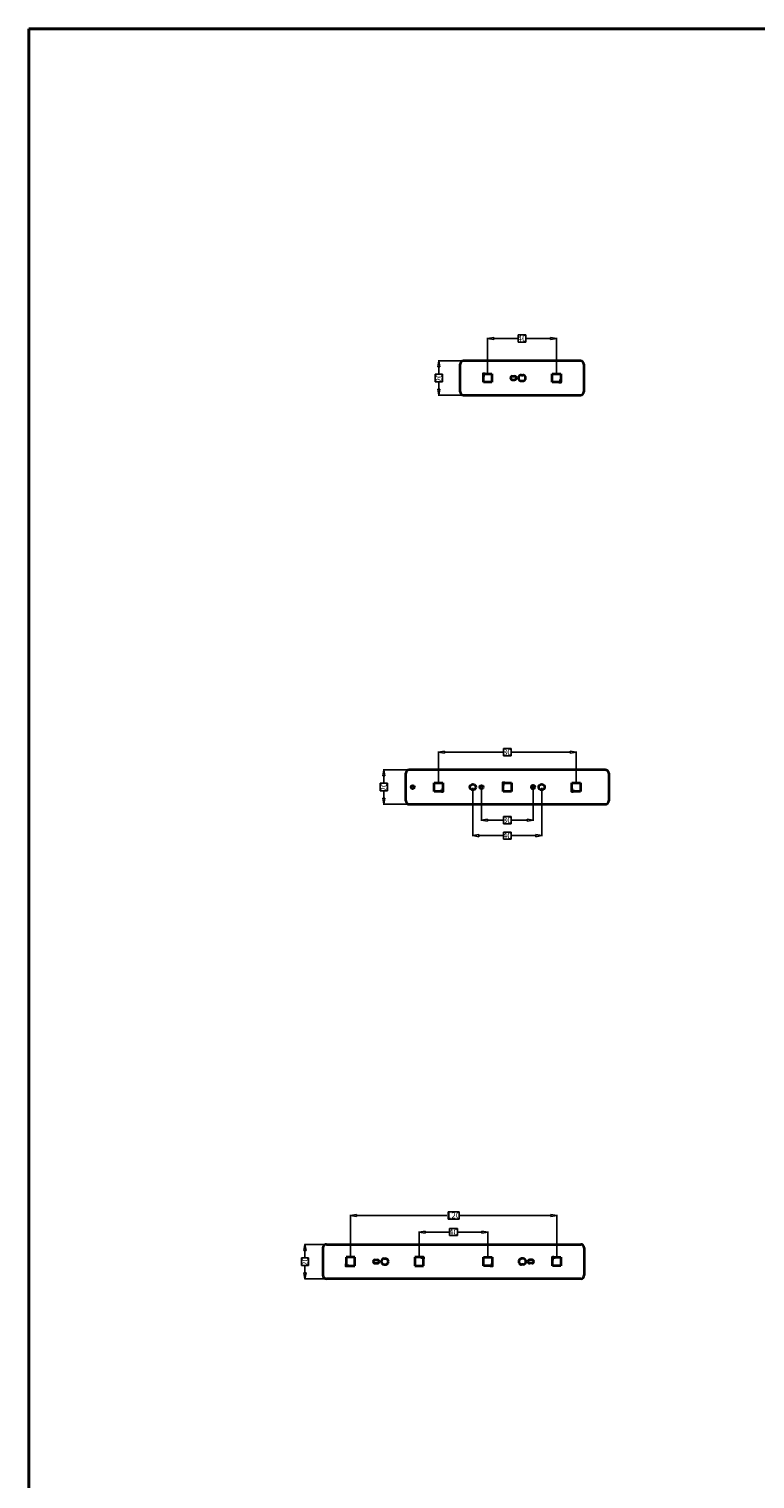
# Model space of a CAD drawing. Units: millimetres. Extents: x 23887 to 24770, y -5216 to -3476.
# Drawn here: x 23887 to 24310, y -4319 to -3476 of the extents above; entities that cross this region are included whole.
import ezdxf

# ---------------------------------------------------------------- set-up
doc = ezdxf.new("R2010")
doc.units = ezdxf.units.MM
doc.layers.get('0').update_dxf_attribs({"lineweight": 40})
doc.layers.get('Defpoints').update_dxf_attribs({"lineweight": 30})
doc.styles.add('尺寸', font='txt', dxfattribs={"width": 0.85})
doc.dimstyles.new('字高-7-7', dxfattribs={"dimscale": 1.5, "dimtxt": 3, "dimasz": 3, "dimexe": 0.3, "dimexo": 0.3, "dimgap": 1, "dimtad": 0, "dimzin": 0, "dimdsep": 46, "dimtxsty": '尺寸', "dimblk": 'CLOSEDBLANK', "dimcen": 0, "dimclrd": 3, "dimclre": 3, "dimclrt": 3, "dimadec": 1, "dimazin": 0, "dimtfac": 1, "dimtofl": 0, "dimtmove": 0, "dimatfit": 3, "dimldrblk": '2011.2.2.2.2', "dimfxl": 1, "dimtolj": 1, "dimtzin": 0, "dimlwd": 25, "dimlwe": 25, "dimarcsym": 0})

# ---------------------------------------------------------------- blocks, each defined once
blk = doc.blocks.new('_ClosedBlank')
at = {"color": 0, "linetype": 'ByBlock', "lineweight": -2}
for p, q in [((-1, 0.17), (0, 0)), ((-1, 0.17), (-1, -0.17)), ((0, 0), (-1, -0.17))]:
    blk.add_line(p, q, dxfattribs=at)
blk = doc.blocks.new('*D31')
at = {"color": 7, "lineweight": 25, "ltscale": 0.05}
for p, q in [((24074.46, -4189.6), (24074.46, -4165.25)), ((24077.96, -4165.6), (24131.29, -4165.6)), ((24190.96, -4165.6), (24137.64, -4165.6)), ((24194.46, -4189.6), (24194.46, -4165.25))]:
    blk.add_line(p, q, dxfattribs=at)
at = {"layer": 'Defpoints', "color": 0, "ltscale": 0.05}
for p in [(24194.46, -4165.6), (24074.46, -4189.95), (24194.46, -4189.95)]:
    blk.add_point(p, dxfattribs=at)
at = {"color": 7, "lineweight": 25, "ltscale": 0.05, "xscale": 3.5, "yscale": 3.5, "zscale": 3.5, "rotation": 180}
blk.add_blockref('_ClosedBlank', (24074.46, -4165.6), dxfattribs=at)
at = {"color": 7, "lineweight": 25, "ltscale": 0.05, "xscale": 3.5, "yscale": 3.5, "zscale": 3.5}
blk.add_blockref('_ClosedBlank', (24194.46, -4165.6), dxfattribs=at)
at = {"ltscale": 0.05, "insert": (24134.46, -4165.6), "char_height": 3.5, "attachment_point": 5, "style": '尺寸', "bg_fill": 3, "box_fill_scale": 1.1, "bg_fill_color": 9, "bg_fill_true_color": 13158600, "bg_fill_transparency": 10392540}
blk.add_mtext('\\A1;120', dxfattribs=at)
at = {"color": 7, "lineweight": 25, "ltscale": 0.05}
for p, q in [((24137.64, -4163.5), (24131.29, -4163.5)), ((24131.29, -4163.5), (24131.29, -4167.7)), ((24137.64, -4167.7), (24137.64, -4163.5)), ((24131.29, -4167.7), (24137.64, -4167.7))]:
    blk.add_line(p, q, dxfattribs=at)
blk = doc.blocks.new('2011.2.2.2.2')
at = {"color": 3, "lineweight": -2, "ltscale": 0.15}
for p, q in [((0, 0), (-1.26, 0.34)), ((-0.75, 0), (-1.26, 0.34)), ((0, 0), (-1.26, -0.34)), ((-0.75, 0), (-1.26, -0.34)), ((0, 0), (-1, 0))]:
    blk.add_line(p, q, dxfattribs=at)
blk = doc.blocks.new('*D32')
at = {"color": 7, "lineweight": 25, "ltscale": 0.05}
for p, q in [((24114.46, -4189.6), (24114.46, -4174.92)), ((24117.96, -4175.27), (24132.18, -4175.27)), ((24150.96, -4175.27), (24136.74, -4175.27)), ((24154.46, -4189.6), (24154.46, -4174.92))]:
    blk.add_line(p, q, dxfattribs=at)
at = {"layer": 'Defpoints', "color": 0, "ltscale": 0.05}
for p in [(24154.46, -4175.27), (24114.46, -4189.95), (24154.46, -4189.95)]:
    blk.add_point(p, dxfattribs=at)
at = {"color": 7, "lineweight": 25, "ltscale": 0.05, "xscale": 3.5, "yscale": 3.5, "zscale": 3.5, "rotation": 180}
blk.add_blockref('_ClosedBlank', (24114.46, -4175.27), dxfattribs=at)
at = {"color": 7, "lineweight": 25, "ltscale": 0.05, "xscale": 3.5, "yscale": 3.5, "zscale": 3.5}
blk.add_blockref('_ClosedBlank', (24154.46, -4175.27), dxfattribs=at)
at = {"ltscale": 0.05, "insert": (24134.46, -4175.27), "char_height": 3.5, "attachment_point": 5, "style": '尺寸', "bg_fill": 3, "box_fill_scale": 1.1, "bg_fill_color": 9, "bg_fill_true_color": 13158600, "bg_fill_transparency": 10392540}
blk.add_mtext('\\A1;40', dxfattribs=at)
at = {"color": 7, "lineweight": 25, "ltscale": 0.05}
for p, q in [((24136.74, -4173.17), (24132.18, -4173.17)), ((24132.18, -4173.17), (24132.18, -4177.37)), ((24132.18, -4177.37), (24136.74, -4177.37)), ((24136.74, -4177.37), (24136.74, -4173.17))]:
    blk.add_line(p, q, dxfattribs=at)
blk = doc.blocks.new('*D33')
at = {"color": 7, "lineweight": 25, "ltscale": 0.05}
for p, q in [((24062.87, -4182.45), (24047.69, -4182.45)), ((24048.04, -4185.95), (24048.04, -4190.19)), ((24048.04, -4198.95), (24048.04, -4194.7)), ((24062.87, -4202.45), (24047.69, -4202.45))]:
    blk.add_line(p, q, dxfattribs=at)
at = {"layer": 'Defpoints', "color": 0, "ltscale": 0.05}
for p in [(24063.22, -4182.45), (24048.04, -4202.45), (24063.22, -4202.45)]:
    blk.add_point(p, dxfattribs=at)
at = {"color": 7, "lineweight": 25, "ltscale": 0.05, "xscale": 3.5, "yscale": 3.5, "zscale": 3.5}
for p, rotation in [((24048.04, -4182.45), 90), ((24048.04, -4202.45), 270)]:
    blk.add_blockref('_ClosedBlank', p, dxfattribs=dict(at, rotation=rotation))
at = {"ltscale": 0.05, "insert": (24048.04, -4192.45), "char_height": 3.5, "attachment_point": 5, "rotation": 90, "style": '尺寸', "bg_fill": 3, "box_fill_scale": 1.1, "bg_fill_color": 9, "bg_fill_true_color": 13158600, "bg_fill_transparency": 4391007}
blk.add_mtext('\\A1;20', dxfattribs=at)
at = {"color": 7, "lineweight": 25, "ltscale": 0.05}
for p, q in [((24050.14, -4190.19), (24045.94, -4190.19)), ((24045.94, -4190.19), (24045.94, -4194.7)), ((24045.94, -4194.7), (24050.14, -4194.7)), ((24050.14, -4194.7), (24050.14, -4190.19))]:
    blk.add_line(p, q, dxfattribs=at)
blk = doc.blocks.new('mm')
at = {"color": 6, "lineweight": 35}
for p, q in [((-2, 2), (-2, 18)), ((68, 20), (0, 20)), ((70, 18), (70, 2)), ((0, 0), (68, 0))]:
    blk.add_line(p, q, dxfattribs=at)
at = {"color": 7, "lineweight": 35}
for p, q in [((11.5, 12.5), (16.5, 12.5)), ((11.5, 7.5), (11.5, 12.5)), ((16.5, 12.5), (16.5, 7.5)), ((28.3, 11), (29.7, 11)), ((28.3, 9), (29.7, 9)), ((33.6, 11.7), (34.4, 11.7)), ((51.5, 12.5), (56.5, 12.5)), ((51.5, 7.5), (51.5, 12.5)), ((56.5, 12.5), (56.5, 7.5)), ((16.5, 7.5), (11.5, 7.5)), ((33.6, 8.3), (34.4, 8.3)), ((56.5, 7.5), (51.5, 7.5))]:
    blk.add_line(p, q, dxfattribs=at)
at = {"color": 6, "lineweight": 35}
for centre, start, end in [((0, 18), 90, 180), ((68, 18), 0, 90), ((0, 2), 180, 270), ((68, 2), 270, 0)]:
    blk.add_arc(centre, 2, start, end, dxfattribs=at)
at = {"color": 7, "lineweight": 35}
for centre, radius, start, end in [((28.3, 10), 1, 89.99941, 270), ((29.7, 10), 1, 269.94018, 90), ((33.6, 10), 1.7, 90, 270), ((34.4, 10), 1.7, 270, 90)]:
    blk.add_arc(centre, radius, start, end, dxfattribs=at)
blk = doc.blocks.new('*D35')
at = {"color": 7, "lineweight": 25, "ltscale": 0.05}
for p, q in [((24154.3, -3675.87), (24154.3, -3655.35)), ((24157.8, -3655.7), (24172.02, -3655.7)), ((24190.8, -3655.7), (24176.58, -3655.7)), ((24194.3, -3675.87), (24194.3, -3655.35))]:
    blk.add_line(p, q, dxfattribs=at)
at = {"layer": 'Defpoints', "color": 0, "ltscale": 0.05}
for p in [(24194.3, -3655.7), (24154.3, -3676.22), (24194.3, -3676.22)]:
    blk.add_point(p, dxfattribs=at)
at = {"color": 7, "lineweight": 25, "ltscale": 0.05, "xscale": 3.5, "yscale": 3.5, "zscale": 3.5, "rotation": 180}
blk.add_blockref('_ClosedBlank', (24154.3, -3655.7), dxfattribs=at)
at = {"color": 7, "lineweight": 25, "ltscale": 0.05, "xscale": 3.5, "yscale": 3.5, "zscale": 3.5}
blk.add_blockref('_ClosedBlank', (24194.3, -3655.7), dxfattribs=at)
at = {"ltscale": 0.05, "insert": (24174.3, -3655.7), "char_height": 3.5, "attachment_point": 5, "style": '尺寸', "bg_fill": 3, "box_fill_scale": 1.1, "bg_fill_color": 9, "bg_fill_true_color": 13158600, "bg_fill_transparency": 4391007}
blk.add_mtext('\\A1;40', dxfattribs=at)
at = {"color": 7, "lineweight": 25, "ltscale": 0.05}
for p, q in [((24176.58, -3653.6), (24172.02, -3653.6)), ((24172.02, -3653.6), (24172.02, -3657.8)), ((24172.02, -3657.8), (24176.58, -3657.8)), ((24176.58, -3657.8), (24176.58, -3653.6))]:
    blk.add_line(p, q, dxfattribs=at)
blk = doc.blocks.new('*D34')
at = {"color": 7, "lineweight": 25, "ltscale": 0.05}
for p, q in [((24142.06, -3668.72), (24125.59, -3668.72)), ((24125.94, -3672.22), (24125.94, -3676.47)), ((24125.94, -3685.22), (24125.94, -3680.97)), ((24142.06, -3688.72), (24125.59, -3688.72))]:
    blk.add_line(p, q, dxfattribs=at)
at = {"layer": 'Defpoints', "color": 0, "ltscale": 0.05}
for p in [(24142.41, -3668.72), (24125.94, -3688.72), (24142.41, -3688.72)]:
    blk.add_point(p, dxfattribs=at)
at = {"color": 7, "lineweight": 25, "ltscale": 0.05, "xscale": 3.5, "yscale": 3.5, "zscale": 3.5}
for p, rotation in [((24125.94, -3668.72), 90), ((24125.94, -3688.72), 270)]:
    blk.add_blockref('_ClosedBlank', p, dxfattribs=dict(at, rotation=rotation))
at = {"ltscale": 0.05, "insert": (24125.94, -3678.72), "char_height": 3.5, "attachment_point": 5, "rotation": 90, "style": '尺寸', "bg_fill": 3, "box_fill_scale": 1.1, "bg_fill_color": 9, "bg_fill_true_color": 13158600, "bg_fill_transparency": 10390992}
blk.add_mtext('\\A1;20', dxfattribs=at)
at = {"color": 7, "lineweight": 25, "ltscale": 0.05}
for p, q in [((24128.04, -3676.47), (24123.84, -3676.47)), ((24123.84, -3676.47), (24123.84, -3680.97)), ((24123.84, -3680.97), (24128.04, -3680.97)), ((24128.04, -3680.97), (24128.04, -3676.47))]:
    blk.add_line(p, q, dxfattribs=at)
blk = doc.blocks.new('*D36')
at = {"color": 7, "lineweight": 25, "ltscale": 0.05}
for p, q in [((24125.73, -3913.73), (24125.73, -3895.88)), ((24129.23, -3896.23), (24163.46, -3896.23)), ((24202.23, -3896.23), (24167.99, -3896.23)), ((24205.73, -3913.73), (24205.73, -3895.88))]:
    blk.add_line(p, q, dxfattribs=at)
at = {"layer": 'Defpoints', "color": 0, "ltscale": 0.05}
for p in [(24205.73, -3896.23), (24125.73, -3914.08), (24205.73, -3914.08)]:
    blk.add_point(p, dxfattribs=at)
at = {"color": 7, "lineweight": 25, "ltscale": 0.05, "xscale": 3.5, "yscale": 3.5, "zscale": 3.5, "rotation": 180}
blk.add_blockref('_ClosedBlank', (24125.73, -3896.23), dxfattribs=at)
at = {"color": 7, "lineweight": 25, "ltscale": 0.05, "xscale": 3.5, "yscale": 3.5, "zscale": 3.5}
blk.add_blockref('_ClosedBlank', (24205.73, -3896.23), dxfattribs=at)
at = {"ltscale": 0.05, "insert": (24165.73, -3896.23), "char_height": 3.5, "attachment_point": 5, "style": '尺寸', "bg_fill": 3, "box_fill_scale": 1.1, "bg_fill_color": 9, "bg_fill_true_color": 13158600, "bg_fill_transparency": 10393056}
blk.add_mtext('\\A1;80', dxfattribs=at)
at = {"color": 7, "lineweight": 25, "ltscale": 0.05}
for p, q in [((24167.99, -3894.13), (24163.46, -3894.13)), ((24163.46, -3894.13), (24163.46, -3898.32)), ((24167.99, -3898.32), (24167.99, -3894.13)), ((24163.46, -3898.32), (24167.99, -3898.32))]:
    blk.add_line(p, q, dxfattribs=at)
blk = doc.blocks.new('*D37')
at = {"color": 7, "lineweight": 25, "ltscale": 0.05}
for p, q in [((24111.53, -3906.58), (24093.58, -3906.58)), ((24093.92, -3910.08), (24093.92, -3914.33)), ((24093.92, -3923.08), (24093.92, -3918.83)), ((24111.53, -3926.58), (24093.58, -3926.58))]:
    blk.add_line(p, q, dxfattribs=at)
at = {"layer": 'Defpoints', "color": 0, "ltscale": 0.05}
for p in [(24111.88, -3906.58), (24093.92, -3926.58), (24111.88, -3926.58)]:
    blk.add_point(p, dxfattribs=at)
at = {"color": 7, "lineweight": 25, "ltscale": 0.05, "xscale": 3.5, "yscale": 3.5, "zscale": 3.5}
for p, rotation in [((24093.92, -3906.58), 90), ((24093.92, -3926.58), 270)]:
    blk.add_blockref('_ClosedBlank', p, dxfattribs=dict(at, rotation=rotation))
at = {"ltscale": 0.05, "insert": (24093.92, -3916.58), "char_height": 3.5, "attachment_point": 5, "rotation": 90, "style": '尺寸', "bg_fill": 3, "box_fill_scale": 1.1, "bg_fill_color": 9, "bg_fill_true_color": 13158600, "bg_fill_transparency": 10393056}
blk.add_mtext('\\A1;20', dxfattribs=at)
at = {"color": 7, "lineweight": 25, "ltscale": 0.05}
for p, q in [((24096.02, -3914.33), (24091.83, -3914.33)), ((24091.83, -3914.33), (24091.83, -3918.83)), ((24091.83, -3918.83), (24096.02, -3918.83)), ((24096.02, -3918.83), (24096.02, -3914.33))]:
    blk.add_line(p, q, dxfattribs=at)
blk = doc.blocks.new('*D38')
at = {"color": 7, "lineweight": 25, "ltscale": 0.05}
for p, q in [((24150.73, -3916.93), (24150.73, -3936.12)), ((24180.73, -3916.93), (24180.73, -3936.12)), ((24154.23, -3935.77), (24163.49, -3935.77)), ((24177.23, -3935.77), (24167.96, -3935.77))]:
    blk.add_line(p, q, dxfattribs=at)
at = {"layer": 'Defpoints', "color": 0, "ltscale": 0.05}
for p in [(24150.73, -3916.58), (24180.73, -3916.58), (24180.73, -3935.77)]:
    blk.add_point(p, dxfattribs=at)
at = {"color": 7, "lineweight": 25, "ltscale": 0.05, "xscale": 3.5, "yscale": 3.5, "zscale": 3.5, "rotation": 180}
blk.add_blockref('_ClosedBlank', (24150.73, -3935.77), dxfattribs=at)
at = {"color": 7, "lineweight": 25, "ltscale": 0.05, "xscale": 3.5, "yscale": 3.5, "zscale": 3.5}
blk.add_blockref('_ClosedBlank', (24180.73, -3935.77), dxfattribs=at)
at = {"ltscale": 0.05, "insert": (24165.73, -3935.77), "char_height": 3.5, "attachment_point": 5, "style": '尺寸', "bg_fill": 3, "box_fill_scale": 1.1, "bg_fill_color": 9, "bg_fill_true_color": 13158600, "bg_fill_transparency": 10393056}
blk.add_mtext('\\A1;30', dxfattribs=at)
at = {"color": 7, "lineweight": 25, "ltscale": 0.05}
for p, q in [((24167.96, -3933.67), (24163.49, -3933.67)), ((24163.49, -3933.67), (24163.49, -3937.87)), ((24167.96, -3937.87), (24167.96, -3933.67)), ((24163.49, -3937.87), (24167.96, -3937.87))]:
    blk.add_line(p, q, dxfattribs=at)
blk = doc.blocks.new('*D39')
at = {"color": 7, "lineweight": 25, "ltscale": 0.05}
for p, q in [((24145.73, -3916.93), (24145.73, -3945.17)), ((24185.73, -3916.93), (24185.73, -3945.17)), ((24149.23, -3944.82), (24163.44, -3944.82)), ((24182.23, -3944.82), (24168.01, -3944.82))]:
    blk.add_line(p, q, dxfattribs=at)
at = {"layer": 'Defpoints', "color": 0, "ltscale": 0.05}
for p in [(24145.73, -3916.58), (24185.73, -3916.58), (24185.73, -3944.82)]:
    blk.add_point(p, dxfattribs=at)
at = {"color": 7, "lineweight": 25, "ltscale": 0.05, "xscale": 3.5, "yscale": 3.5, "zscale": 3.5, "rotation": 180}
blk.add_blockref('_ClosedBlank', (24145.73, -3944.82), dxfattribs=at)
at = {"color": 7, "lineweight": 25, "ltscale": 0.05, "xscale": 3.5, "yscale": 3.5, "zscale": 3.5}
blk.add_blockref('_ClosedBlank', (24185.73, -3944.82), dxfattribs=at)
at = {"ltscale": 0.05, "insert": (24165.73, -3944.82), "char_height": 3.5, "attachment_point": 5, "style": '尺寸', "bg_fill": 3, "box_fill_scale": 1.1, "bg_fill_color": 9, "bg_fill_true_color": 13158600, "bg_fill_transparency": 10393056}
blk.add_mtext('\\A1;40', dxfattribs=at)
at = {"color": 7, "lineweight": 25, "ltscale": 0.05}
for p, q in [((24168.01, -3942.73), (24163.44, -3942.73)), ((24163.44, -3942.73), (24163.44, -3946.92)), ((24168.01, -3946.92), (24168.01, -3942.73)), ((24163.44, -3946.92), (24168.01, -3946.92))]:
    blk.add_line(p, q, dxfattribs=at)

msp = doc.modelspace()

# ---------------------------------------------------------------- hatches: boundary and pattern name
at = {"ltscale": 0.05}
for points in [[(24152.615, -3676.22), (24151.799, -3676.22), (24151.799, -3677.102), (24152.615, -3677.102)], [(24196.799, -3680.339), (24195.983, -3680.339), (24195.983, -3681.22), (24196.799, -3681.22)], [(24128.226, -3918.197), (24127.41, -3918.197), (24127.41, -3919.078), (24128.226, -3919.078)], [(24163.226, -3914.96), (24164.042, -3914.96), (24164.042, -3914.078), (24163.226, -3914.078)], [(24203.226, -3919.078), (24204.042, -3919.078), (24204.042, -3918.197), (24203.226, -3918.197)]]:
    msp.add_hatch(color=6, dxfattribs=at).paths.add_polyline_path(points)

# ---------------------------------------------------------------- linework, layer by layer
at = {"color": 6, "lineweight": 35}
for p, q in [((24106.726, -3924.578), (24106.726, -3908.578)), ((24222.726, -3906.578), (24108.726, -3906.578)), ((24224.726, -3908.578), (24224.726, -3924.578)), ((24108.726, -3926.578), (24222.726, -3926.578)), ((24058.461, -4184.445), (24058.461, -4200.445)), ((24060.461, -4182.445), (24208.462, -4182.445)), ((24210.462, -4184.445), (24210.462, -4200.445)), ((24208.462, -4202.445), (24060.461, -4202.445))]:
    msp.add_line(p, q, dxfattribs=at)
at = {"color": 7, "lineweight": 35}
for p, q in [((24123.226, -3914.078), (24128.226, -3914.078)), ((24123.226, -3919.078), (24123.226, -3914.078)), ((24123.226, -3914.078), (24128.226, -3914.078)), ((24128.226, -3919.078), (24123.226, -3919.078)), ((24128.226, -3919.078), (24123.226, -3919.078)), ((24128.226, -3914.078), (24128.226, -3919.078)), ((24163.226, -3914.078), (24168.226, -3914.078)), ((24163.226, -3919.078), (24163.226, -3914.078)), ((24163.226, -3914.078), (24168.226, -3914.078)), ((24168.226, -3919.078), (24163.226, -3919.078)), ((24168.226, -3919.078), (24163.226, -3919.078)), ((24168.226, -3914.078), (24168.226, -3919.078)), ((24203.226, -3914.078), (24208.226, -3914.078)), ((24203.226, -3919.078), (24203.226, -3914.078)), ((24203.226, -3914.078), (24208.226, -3914.078)), ((24208.226, -3919.078), (24203.226, -3919.078)), ((24208.226, -3919.078), (24203.226, -3919.078)), ((24208.226, -3914.078), (24208.226, -3919.078)), ((24071.961, -4189.945), (24071.961, -4194.945)), ((24076.961, -4189.945), (24071.961, -4189.945)), ((24076.961, -4194.945), (24076.961, -4189.945)), ((24111.961, -4189.945), (24111.961, -4194.945)), ((24116.961, -4189.945), (24111.961, -4189.945)), ((24116.961, -4194.945), (24116.961, -4189.945)), ((24151.962, -4189.945), (24156.962, -4189.945)), ((24151.962, -4194.945), (24151.962, -4189.945)), ((24156.962, -4189.945), (24156.962, -4194.945)), ((24191.962, -4189.945), (24196.962, -4189.945)), ((24191.962, -4194.945), (24191.962, -4189.945)), ((24196.962, -4189.945), (24196.962, -4194.945)), ((24071.961, -4194.945), (24076.961, -4194.945)), ((24088.761, -4191.445), (24090.16, -4191.445)), ((24088.761, -4193.445), (24090.161, -4193.445)), ((24094.061, -4190.745), (24094.861, -4190.745)), ((24094.061, -4194.145), (24094.861, -4194.145)), ((24111.961, -4194.945), (24116.961, -4194.945)), ((24156.962, -4194.945), (24151.962, -4194.945)), ((24174.862, -4190.745), (24174.062, -4190.745)), ((24174.862, -4194.145), (24174.062, -4194.145)), ((24180.162, -4193.445), (24178.762, -4193.445)), ((24180.162, -4191.445), (24178.763, -4191.445)), ((24196.962, -4194.945), (24191.962, -4194.945))]:
    msp.add_line(p, q, dxfattribs=at)
at = {"color": 6, "ltscale": 0.05}
for points in [[(24152.615, -3677.102), (24151.799, -3677.102), (24151.799, -3676.22), (24152.615, -3676.22)], [(24195.983, -3680.339), (24196.799, -3680.339), (24196.799, -3681.22), (24195.983, -3681.22)], [(24127.41, -3918.197), (24128.226, -3918.197), (24128.226, -3919.078), (24127.41, -3919.078)], [(24164.042, -3914.96), (24163.226, -3914.96), (24163.226, -3914.078), (24164.042, -3914.078)], [(24204.042, -3918.197), (24203.226, -3918.197), (24203.226, -3919.078), (24204.042, -3919.078)]]:
    msp.add_lwpolyline(points, close=True, dxfattribs=at)
at = {"color": 7, "lineweight": 35}
for centre, radius in [((24110.727, -3916.578), 1), ((24145.726, -3916.578), 1.7), ((24150.726, -3916.578), 1), ((24180.726, -3916.578), 1), ((24185.726, -3916.578), 1.7)]:
    msp.add_circle(centre, radius, dxfattribs=at)
at = {"color": 7, "ltscale": 0.05}
msp.add_circle((24180.726, -3916.578), 1, dxfattribs=at)
at = {"color": 6, "lineweight": 35}
for centre, start, end in [((24108.726, -3908.578), 90, 180), ((24222.726, -3908.578), 0, 90), ((24108.726, -3924.578), 180, 270), ((24222.726, -3924.578), 270, 0), ((24060.461, -4184.445), 90, 180), ((24208.462, -4184.445), 0, 90), ((24060.461, -4200.445), 180, 270), ((24208.462, -4200.445), 270, 0)]:
    msp.add_arc(centre, 2, start, end, dxfattribs=at)
at = {"color": 7, "lineweight": 35}
for centre, radius, start, end in [((24088.761, -4192.445), 1, 90.000003, 270.000592), ((24090.161, -4192.445), 1, 269.999997, 90.059821), ((24094.061, -4192.445), 1.7, 90.000003, 269.999997), ((24094.861, -4192.445), 1.7, 269.999997, 90.000003), ((24174.062, -4192.445), 1.7, 89.999997, 270.000003), ((24174.862, -4192.445), 1.7, 270.000003, 89.999997), ((24178.762, -4192.445), 1, 89.940179, 270.000003), ((24180.162, -4192.445), 1, 269.999408, 89.999997)]:
    msp.add_arc(centre, radius, start, end, dxfattribs=at)

# ---------------------------------------------------------------- block references
at = {"color": 3}
msp.add_blockref('mm', (24140.299, -3688.72), dxfattribs=at)

# ---------------------------------------------------------------- next in the draw order: dimensions: what is measured, and where the dimension line sits
at = {"color": 3, "ltscale": 0.05}
for base, p1, p2, picture, middle in [((24194.299, -3655.704), (24154.299, -3676.22), (24194.299, -3676.22), '*D35', (24174.299, -3655.704)), ((24205.726, -3896.225), (24125.726, -3914.078), (24205.726, -3914.078), '*D36', (24165.726, -3896.225)), ((24194.462, -4165.596), (24074.461, -4189.945), (24194.462, -4189.945), '*D31', (24134.461, -4165.596))]:
    dim = msp.add_linear_dim(base=base, p1=p1, p2=p2, dimstyle='字高-7-7', override={"dimscale": 0.7, "dimtxt": 5, "dimasz": 5, "dimexe": 0.49975, "dimexo": 0.49975, "dimgap": -0.49975, "dimzin": 8, "dimclrd": 7, "dimclre": 7, "dimclrt": 256, "dimadec": 2, "dimazin": 2, "dimtp": 0.1, "dimtm": 0.1, "dimatfit": 0, "dimarcsym": 1}, dxfattribs=at)
    dim.commit()
    dim.dimension.update_dxf_attribs({"geometry": picture, "text_midpoint": middle})
for base, p1, p2, picture, middle in [((24125.943, -3688.72), (24142.412, -3668.72), (24142.412, -3688.72), '*D34', (24125.943, -3678.72)), ((24093.925, -3926.578), (24111.881, -3906.578), (24111.881, -3926.578), '*D37', (24093.925, -3916.578)), ((24048.042, -4202.445), (24063.222, -4182.445), (24063.222, -4202.445), '*D33', (24048.042, -4192.445))]:
    dim = msp.add_linear_dim(base=base, p1=p1, p2=p2, angle=90, dimstyle='字高-7-7', override={"dimscale": 0.7, "dimtxt": 5, "dimasz": 5, "dimexe": 0.49975, "dimexo": 0.49975, "dimgap": -0.49975, "dimzin": 8, "dimclrd": 7, "dimclre": 7, "dimclrt": 256, "dimadec": 2, "dimazin": 2, "dimtp": 0.1, "dimtm": 0.1, "dimatfit": 0, "dimarcsym": 1}, dxfattribs=at)
    dim.commit()
    dim.dimension.update_dxf_attribs({"geometry": picture, "text_midpoint": middle})

# ---------------------------------------------------------------- next in the draw order: hatches: boundary and pattern name
at = {"ltscale": 0.05}
for points in [[(24191.961, -4190.827), (24192.777, -4190.827), (24192.777, -4189.945), (24191.961, -4189.945)], [(24071.961, -4194.945), (24072.777, -4194.945), (24072.777, -4194.064), (24071.961, -4194.064)]]:
    msp.add_hatch(color=6, dxfattribs=at).paths.add_polyline_path(points)

# ---------------------------------------------------------------- next in the draw order: linework, layer by layer
at = {"color": 6, "ltscale": 0.05}
for points in [[(24192.777, -4190.827), (24191.961, -4190.827), (24191.961, -4189.945), (24192.777, -4189.945)], [(24072.777, -4194.064), (24071.961, -4194.064), (24071.961, -4194.945), (24072.777, -4194.945)]]:
    msp.add_lwpolyline(points, close=True, dxfattribs=at)

# ---------------------------------------------------------------- next in the draw order: dimensions: what is measured, and where the dimension line sits
at = {"color": 3, "ltscale": 0.05}
for base, p1, p2, picture, middle in [((24180.726, -3935.768), (24150.726, -3916.578), (24180.726, -3916.578), '*D38', (24165.726, -3935.768)), ((24154.462, -4175.266), (24114.461, -4189.945), (24154.462, -4189.945), '*D32', (24134.461, -4175.266))]:
    dim = msp.add_linear_dim(base=base, p1=p1, p2=p2, dimstyle='字高-7-7', override={"dimscale": 0.7, "dimtxt": 5, "dimasz": 5, "dimexe": 0.49975, "dimexo": 0.49975, "dimgap": -0.49975, "dimzin": 8, "dimclrd": 7, "dimclre": 7, "dimclrt": 256, "dimadec": 2, "dimazin": 2, "dimtp": 0.1, "dimtm": 0.1, "dimatfit": 0, "dimarcsym": 1}, dxfattribs=at)
    dim.commit()
    dim.dimension.update_dxf_attribs({"geometry": picture, "text_midpoint": middle})

# ---------------------------------------------------------------- next in the draw order: hatches: boundary and pattern name
at = {"ltscale": 0.05}
for points in [[(24116.961, -4189.945), (24116.144, -4189.945), (24116.144, -4190.827), (24116.961, -4190.827)], [(24156.961, -4194.064), (24156.144, -4194.064), (24156.144, -4194.945), (24156.961, -4194.945)]]:
    msp.add_hatch(color=6, dxfattribs=at).paths.add_polyline_path(points)

# ---------------------------------------------------------------- next in the draw order: linework, layer by layer
at = {"color": 6, "ltscale": 0.05}
for points in [[(24116.144, -4190.827), (24116.961, -4190.827), (24116.961, -4189.945), (24116.144, -4189.945)], [(24156.144, -4194.064), (24156.961, -4194.064), (24156.961, -4194.945), (24156.144, -4194.945)]]:
    msp.add_lwpolyline(points, close=True, dxfattribs=at)

# ---------------------------------------------------------------- next in the draw order: dimensions: what is measured, and where the dimension line sits
at = {"color": 3, "ltscale": 0.05}
dim = msp.add_linear_dim(base=(24185.726, -3944.825), p1=(24145.726, -3916.578), p2=(24185.726, -3916.578), dimstyle='字高-7-7', override={"dimscale": 0.7, "dimtxt": 5, "dimasz": 5, "dimexe": 0.49975, "dimexo": 0.49975, "dimgap": -0.49975, "dimzin": 8, "dimclrd": 7, "dimclre": 7, "dimclrt": 256, "dimadec": 2, "dimazin": 2, "dimtp": 0.1, "dimtm": 0.1, "dimatfit": 0, "dimarcsym": 1}, dxfattribs=at)
dim.commit()
dim.dimension.update_dxf_attribs({"geometry": '*D39', "text_midpoint": (24165.726, -3944.825)})

# ---------------------------------------------------------------- next in the draw order: linework, layer by layer
msp.add_lwpolyline([(23887.489, -3475.814), (24770.044, -3475.814), (24770.044, -5216.465), (23887.489, -5216.465)], close=True, dxfattribs=at)

doc.saveas('drawing.dxf')
